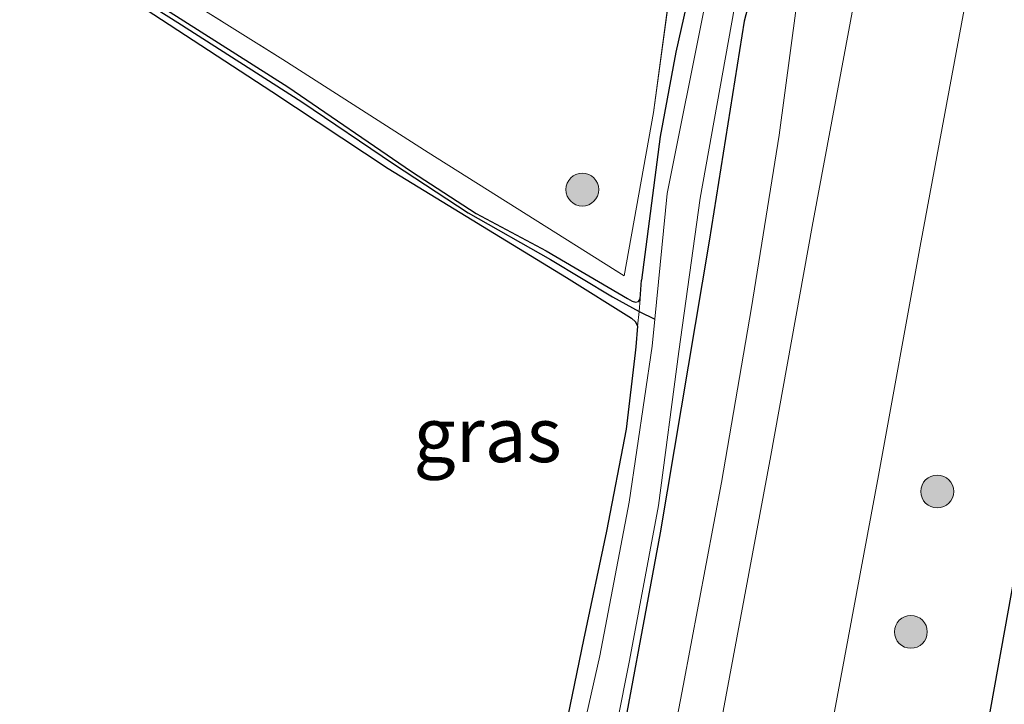
# Model space of a CAD drawing. Units: metres. Extents: x 199990 to 210008, y 437499 to 441117.
# Drawn here: x 200270 to 200315, y 438900 to 438931 of the extents above; entities that cross this region are included whole.
import ezdxf
from ezdxf.enums import TextEntityAlignment as Align

# ---------------------------------------------------------------- set-up
doc = ezdxf.new("R2010")
doc.units = ezdxf.units.M
doc.linetypes.add('IE-TERREINAFSCHEIDING', pattern=[10, 8, -2])
doc.layers.get('0').update_dxf_attribs({"lineweight": 25})
for name, color, linetype, lineweight in [('B-ME-GR-BOOM-S-B1', 93, 'Continuous', 18), ('B-ME-GW-INSTEEKWATERGANG-L-B1', 10, 'Continuous', 25), ('B-ME-GW-KRUINLIJN-L-B1', 93, 'Continuous', 18), ('B-ME-GW-WATERGANG-GREPPEL-L-B1', 10, 'Continuous', 25), ('B-ME-IE-GRASLAND-GV-B6', 93, 'Continuous', 18), ('B-ME-IE-GRONDWERKLIJN-GROND_INGERICHT-GV-B6', 253, 'Continuous', 18), ('B-ME-IE-HULPGEOMETRIE-L-B1', 53, 'Continuous', 18), ('B-ME-IE-TERREINAFSCHEIDING-RASTERHEKWERK-L-B1', 8, 'IE-TERREINAFSCHEIDING', 18), ('B-ME-OG-WATER-GV-B6', 153, 'Continuous', 18), ('B-ME-VH-VERH_SOORT-BITUMEN-GV-B6', 8, 'IE-TERREINAFSCHEIDING-NATUURLIJK-HOUTWAL', 18)]:
    doc.layers.add(name, color=color, linetype=linetype, lineweight=lineweight)
doc.styles.add('NLCS-ISO', font='NLCS-ISO.TTF')
doc.linetypes.add('IE-TERREINAFSCHEIDING-NATUURLIJK-HOUTWAL', pattern='A,7,-1.5,[67,NLCS.SHX,S=0.75,R=45,X=0,Y=0],-1.5,7,-1.5,[70,NLCS.SHX,S=0.75,R=0,X=0,Y=0],-1.5', length=20)

# ---------------------------------------------------------------- blocks, each defined once
blk = doc.blocks.new('boom')
blk.add_hatch(color=256).paths.add_polyline_path([(-0.75, 0, 1), (0.75, 0, 1)])
blk.add_circle((0, 0), 0.75)

msp = doc.modelspace()

# ---------------------------------------------------------------- linework, layer by layer
at = {"layer": 'B-ME-GW-INSTEEKWATERGANG-L-B1'}
for p, q in [((200298.5153, 438918.3918, 9.5196), (200298.5825, 438919.234, 9.4754)), ((200298.3953, 438917.1317, 9.5121), (200298.3134, 438916.2042, 9.4611))]:
    msp.add_line(p, q, dxfattribs=at)
for points in [[(200201.0993, 438981.3978, 9.6546), (200200.9428, 438981.1621, 9.6396), (200202.1523, 438980.2078, 9.6471), (200205.6946, 438977.9675, 9.6171), (200210.5313, 438974.7008, 9.6321), (200217.5473, 438969.4974, 9.6621), (200223.5523, 438965.177, 9.6621), (200230.7236, 438960.5589, 9.6471), (200236.2926, 438957.0358, 9.6471), (200242.8409, 438952.8386, 9.6321), (200248.7221, 438948.5762, 9.6471), (200255.9756, 438944.1569, 9.6771), (200262.3864, 438940.0348, 9.6471), (200268.3519, 438936.2291, 9.6321), (200274.5288, 438932.5294, 9.6321), (200281.7018, 438927.8458, 9.6321), (200287.017, 438924.3336, 9.6021), (200295.1507, 438919.3513, 9.5271), (200298.1166, 438917.5048, 9.5121), (200298.3069, 438917.3349, 9.5121), (200298.3953, 438917.1317, 9.5121)], [(200327.5882, 438973.6504, 10.0676), (200325.2305, 438959.9165, 10.0428), (200322.1386, 438941.8073, 9.9527), (200319.5227, 438927.5504, 9.9227), (200312.3167, 438887.5748, 9.9527), (200310.099, 438875.7798, 9.9828)], [(200234.791, 438958.6799, 9.6996), (200240.8576, 438954.7538, 9.7296), (200244.1458, 438952.5354, 9.7296), (200246.9076, 438950.5525, 9.7296), (200247.737, 438949.9271, 9.7296), (200248.6484, 438949.3388, 9.7296), (200256.2302, 438944.5609, 9.7146), (200260.6871, 438941.774, 9.6846), (200264.872, 438939.0281, 9.6546), (200271.3136, 438935.0643, 9.6846), (200276.895, 438931.5678, 9.6696), (200282.4373, 438928.0572, 9.6696), (200288.0851, 438924.1953, 9.6246), (200291.0376, 438922.2742, 9.5946), (200294.2247, 438920.5777, 9.5646), (200297.9403, 438918.3966, 9.5196)], [(200302.3822, 438936.8451, 9.5196), (200302.8612, 438936.9607, 9.6321), (200303.4019, 438936.8479, 9.6771), (200303.8887, 438936.6201, 9.6771), (200304.232, 438936.3623, 9.6771), (200304.4212, 438935.9826, 9.6771), (200304.3698, 438935.2732, 9.6771), (200303.2571, 438931.0529, 9.5796), (200301.6659, 438921.0105, 9.5196), (200299.434, 438907.7083, 9.4596), (200297.2876, 438896.1567, 9.4596), (200295.2794, 438886.0074, 9.4296), (200293.5108, 438877.062, 9.5196), (200292.4809, 438872.0998, 9.5196)], [(200302.3822, 438936.8451, 9.5196), (200302.0218, 438936.5822, 9.5196), (200301.6428, 438936.0259, 9.5196), (200301.4279, 438935.3821, 9.5196), (200300.1485, 438929.6264, 9.5046), (200299.4223, 438925.7909, 9.4896), (200298.5825, 438919.234, 9.4754)], [(200297.9403, 438918.3966, 9.5196), (200298.1466, 438918.2784, 9.5196), (200298.2976, 438918.232, 9.5196), (200298.4377, 438918.2663, 9.5196), (200298.5153, 438918.3918, 9.5196)], [(200298.3134, 438916.2042, 9.4611), (200298.2896, 438915.9205, 9.4596), (200297.8731, 438912.4472, 9.4446), (200296.9714, 438907.7985, 9.4446), (200295.9335, 438902.8358, 9.4596), (200294.8927, 438897.8205, 9.5196), (200294.0957, 438894.0183, 9.5496), (200293.1593, 438890.1949, 9.5646), (200292.3188, 438886.0461, 9.5496), (200291.6954, 438882.9609, 9.5046), (200291.14, 438879.2829, 9.3846), (200290.9357, 438878.0622, 9.2946), (200290.4438, 438876.134, 9.2646), (200290.1549, 438875.1077, 9.2646)]]:
    msp.add_polyline3d(points, dxfattribs=at)
at = {"layer": 'B-ME-GW-KRUINLIJN-L-B1'}
msp.add_polyline3d([(200301.0031, 438938.2397, 10.1486), (200302.1653, 438937.9437, 10.0971), (200302.9717, 438937.685, 10.0821), (200303.8387, 438937.2792, 10.0671), (200304.4487, 438936.9237, 10.0596), (200305.0636, 438936.3017, 10.0596), (200305.5657, 438935.6463, 10.0896), (200305.8288, 438934.9409, 10.1346), (200305.886, 438933.5881, 10.1646), (200304.856, 438925.8557, 10.1946), (200303.5934, 438917.9951, 10.2246), (200302.2293, 438910.0095, 10.2546), (200300.4792, 438900.7384, 10.1946), (200298.1188, 438888.4112, 10.1946), (200296.2327, 438878.6648, 10.1946), (200295.4668, 438875.7027, 10.1946), (200295.0729, 438874.6418, 10.1946), (200294.6391, 438873.7722, 10.1946), (200294.228, 438873.032, 10.1946), (200293.4724, 438871.9356, 10.1946)], dxfattribs=at)
at = {"layer": 'B-ME-GW-WATERGANG-GREPPEL-L-B1'}
msp.add_line((200298.464, 438917.8127, 9.2871), (200299.1798, 438917.4524, 8.8596), dxfattribs=at)
msp.add_polyline3d([(200201.389, 438981.2015, 9.5046), (200202.7138, 438980.274, 9.4821), (200206.8505, 438977.653, 9.4371), (200209.6106, 438975.7571, 9.4521), (200212.2586, 438973.8058, 9.4821), (200217.7793, 438969.8304, 9.4821), (200222.5425, 438966.4037, 9.4821), (200227.4222, 438963.203, 9.4821), (200232.8389, 438959.697, 9.4671), (200238.6458, 438955.9869, 9.4521), (200243.837, 438952.5756, 9.4671), (200248.5883, 438949.1006, 9.4671), (200255.1783, 438945.0347, 9.4671), (200260.7267, 438941.5103, 9.4671), (200266.8874, 438937.4727, 9.4521), (200273.2444, 438933.6238, 9.4671), (200277.4144, 438930.9818, 9.4521), (200283.0742, 438927.3728, 9.4521), (200287.2623, 438924.539, 9.4521), (200290.674, 438922.3058, 9.4371), (200294.4241, 438920.1731, 9.3921), (200297.2577, 438918.4802, 9.3171), (200298.464, 438917.8127, 9.2871)], dxfattribs=at)
at = {"layer": 'B-ME-IE-GRASLAND-GV-B6'}
for points in [[(200272.6672, 438935.2718, 9.6621), (200282.2089, 438929.2996, 9.6621), (200288.8356, 438925.0576, 9.5721), (200297.7839, 438919.4277, 9.5721), (200299.1169, 438926.8755, 9.6471), (200300.3181, 438935.698, 9.6471)], [(200305.886, 438933.5881, 10.1646), (200304.856, 438925.8557, 10.1946), (200303.5934, 438917.9951, 10.2246), (200302.2293, 438910.0095, 10.2546), (200300.4792, 438900.7384, 10.1946), (200298.1188, 438888.4112, 10.1946), (200296.2327, 438878.6648, 10.1946), (200295.4668, 438875.7027, 10.1946), (200295.0729, 438874.6418, 10.1946), (200294.6391, 438873.7722, 10.1946), (200294.228, 438873.032, 10.1946), (200293.4724, 438871.9356, 10.1946), (200292.4809, 438872.0998, 9.5196), (200293.5108, 438877.062, 9.5196), (200295.2794, 438886.0074, 9.4296), (200297.2876, 438896.1567, 9.4596), (200299.434, 438907.7083, 9.4596), (200301.6659, 438921.0105, 9.5196), (200303.2571, 438931.0529, 9.5796), (200304.3698, 438935.2732, 9.6771)], [(200304.3698, 438935.2732, 9.6771), (200303.2571, 438931.0529, 9.5796), (200301.6659, 438921.0105, 9.5196), (200299.434, 438907.7083, 9.4596), (200297.2876, 438896.1567, 9.4596)], [(200299.1798, 438917.4524, 8.8596), (200298.464, 438917.8127, 9.2871), (200298.5153, 438918.3918, 9.5196), (200298.5825, 438919.234, 9.4754), (200299.4223, 438925.7909, 9.4896), (200300.1485, 438929.6264, 9.5046), (200301.4279, 438935.3821, 9.5196)], [(200301.4279, 438935.3821, 9.5196), (200300.1485, 438929.6264, 9.5046), (200299.4223, 438925.7909, 9.4896), (200298.5825, 438919.234, 9.4754), (200298.5153, 438918.3918, 9.5196)], [(200308.7915, 438934.7192, 10.3196), (200306.364, 438921.6906, 10.4102), (200304.4709, 438911.2395, 10.3953), (200302.2572, 438899.3429, 10.3503), (200299.7763, 438885.7918, 10.3503), (200297.3159, 438872.7911, 10.3503), (200296.9328, 438872.1396, 10.3274), (200296.4185, 438871.9276, 10.3059), (200295.4901, 438871.8446, 10.2717), (200293.4602, 438871.8524, 10.1983)], [(200298.5153, 438918.3918, 9.5196), (200298.464, 438917.8127, 9.2871), (200297.2577, 438918.4802, 9.3171), (200294.4241, 438920.1731, 9.3921), (200290.674, 438922.3058, 9.4371), (200287.2623, 438924.539, 9.4521), (200283.0742, 438927.3728, 9.4521), (200277.4144, 438930.9818, 9.4521), (200273.2444, 438933.6238, 9.4671)], [(200273.2444, 438933.6238, 9.4671), (200277.4144, 438930.9818, 9.4521), (200283.0742, 438927.3728, 9.4521), (200287.2623, 438924.539, 9.4521), (200290.674, 438922.3058, 9.4371), (200294.4241, 438920.1731, 9.3921), (200297.2577, 438918.4802, 9.3171), (200298.464, 438917.8127, 9.2871), (200298.3953, 438917.1317, 9.5121)], [(200293.4602, 438871.8524, 10.1983), (200293.4724, 438871.9356, 10.1946), (200294.228, 438873.032, 10.1946), (200294.6391, 438873.7722, 10.1946), (200295.0729, 438874.6418, 10.1946), (200295.4668, 438875.7027, 10.1946), (200296.2327, 438878.6648, 10.1946), (200298.1188, 438888.4112, 10.1946), (200300.4792, 438900.7384, 10.1946), (200302.2293, 438910.0095, 10.2546), (200303.5934, 438917.9951, 10.2246), (200304.856, 438925.8557, 10.1946), (200305.886, 438933.5881, 10.1646)], [(200314.67, 438838.6144, 10.0503), (200314.3981, 438839.4857, 10.0503), (200314.0666, 438840.2987, 10.0652), (200313.4969, 438841.3633, 10.0652), (200312.652, 438842.7616, 10.0803), (200312.164, 438843.5399, 10.0803), (200311.4434, 438844.5349, 10.0803), (200306.2582, 438850.692, 10.2003), (200304.5397, 438852.7577, 10.2303), (200303.4945, 438854.3034, 10.2453), (200302.6481, 438855.7668, 10.2602), (200301.9489, 438856.9456, 10.2753), (200301.555, 438857.8091, 10.3053), (200301.2633, 438858.7756, 10.3053), (200300.8224, 438861.7738, 10.3352), (200300.7432, 438862.8026, 10.3352), (200300.771, 438863.5764, 10.3352), (200300.9146, 438864.7297, 10.3652), (200302.2327, 438871.8722, 10.3503), (200304.6937, 438884.8764, 10.3503), (200307.176, 438898.435, 10.3503), (200309.3906, 438910.3362, 10.3953), (200311.2835, 438920.7863, 10.4102), (200313.6205, 438933.3156, 10.3203)], [(200298.3953, 438917.1317, 9.5121), (200298.3069, 438917.3349, 9.5121), (200298.1166, 438917.5048, 9.5121), (200295.1507, 438919.3513, 9.5271), (200287.017, 438924.3336, 9.6021), (200281.7018, 438927.8458, 9.6321), (200274.5288, 438932.5294, 9.6321)], [(200298.5153, 438918.3918, 9.5196), (200298.4377, 438918.2663, 9.5196), (200298.2976, 438918.232, 9.5196), (200298.1466, 438918.2784, 9.5196), (200297.9403, 438918.3966, 9.5196), (200294.2247, 438920.5777, 9.5646), (200291.0376, 438922.2742, 9.5946), (200288.0851, 438924.1953, 9.6246), (200282.4373, 438928.0572, 9.6696), (200276.895, 438931.5678, 9.6696)], [(200276.895, 438931.5678, 9.6696), (200282.4373, 438928.0572, 9.6696), (200288.0851, 438924.1953, 9.6246), (200291.0376, 438922.2742, 9.5946), (200294.2247, 438920.5777, 9.5646), (200297.9403, 438918.3966, 9.5196), (200298.1466, 438918.2784, 9.5196), (200298.2976, 438918.232, 9.5196), (200298.4377, 438918.2663, 9.5196), (200298.5153, 438918.3918, 9.5196)], [(200296.869, 438896.0848, 8.8596), (200298.0254, 438901.896, 8.8596), (200299.3525, 438908.968, 8.8596), (200300.2808, 438915.984, 8.8596), (200301.2477, 438922.981, 8.8596), (200302.7985, 438931.5958, 8.8746)], [(200301.4859, 438931.8322, 8.8746), (200299.7396, 438923.19, 8.8596), (200299.1798, 438917.4524, 8.8596)], [(200319.5227, 438927.5504, 9.9227), (200312.3167, 438887.5748, 9.9527), (200310.099, 438875.7798, 9.9828), (200309.3595, 438871.2948, 10.0128), (200309.2322, 438868.8094, 10.0128), (200309.0086, 438862.983, 10.0128), (200309.0243, 438862.0482, 10.0128), (200309.3171, 438860.8759, 10.0128), (200311.4588, 438856.1853, 10.0128), (200311.789, 438855.9229, 10.0128), (200312.2563, 438855.7689, 10.0128), (200314.1008, 438855.4233, 10.0128), (200315.8963, 438855.6182, 10.0128)], [(200315.8963, 438855.6182, 10.0128), (200314.1008, 438855.4233, 10.0128), (200312.2563, 438855.7689, 10.0128), (200311.789, 438855.9229, 10.0128), (200311.4588, 438856.1853, 10.0128), (200309.3171, 438860.8759, 10.0128), (200309.0243, 438862.0482, 10.0128), (200309.0086, 438862.983, 10.0128), (200309.2322, 438868.8094, 10.0128), (200309.3595, 438871.2948, 10.0128), (200310.099, 438875.7798, 9.9828), (200312.3167, 438887.5748, 9.9527), (200319.5227, 438927.5504, 9.9227)], [(200294.8927, 438897.8205, 9.5196), (200295.9335, 438902.8358, 9.4596), (200296.9714, 438907.7985, 9.4446), (200297.8731, 438912.4472, 9.4446), (200298.2896, 438915.9205, 9.4596), (200298.3134, 438916.2042, 9.4611), (200298.3953, 438917.1317, 9.5121), (200298.464, 438917.8127, 9.2871), (200299.1798, 438917.4524, 8.8596)], [(200299.1798, 438917.4524, 8.8596), (200299.0596, 438916.2197, 8.8596), (200298.0112, 438909.1086, 8.8596), (200296.6711, 438902.1125, 8.8596), (200295.3806, 438896.3997, 8.8596)]]:
    msp.add_polyline3d(points, dxfattribs=at)
at = {"layer": 'B-ME-IE-GRONDWERKLIJN-GROND_INGERICHT-GV-B6'}
for points in [[(200274.3175, 438951.901, 10.1486), (200301.0031, 438938.2397, 10.1486), (200300.4068, 438936.6893, 9.6471), (200300.3181, 438935.698, 9.6471), (200299.1169, 438926.8755, 9.6471), (200297.7839, 438919.4277, 9.5721), (200288.8356, 438925.0576, 9.5721), (200282.2089, 438929.2996, 9.6621), (200272.6672, 438935.2718, 9.6621), (200267.3566, 438938.5535, 9.6621), (200248.9774, 438950.2544, 9.6921), (200233.4031, 438960.7718, 9.6996), (200218.6408, 438970.5862, 9.7221), (200209.9746, 438976.7729, 9.7221), (200202.3074, 438981.7817, 9.7221), (200207.492, 438991.465, 9.7221)], [(200274.5288, 438932.5294, 9.6321), (200281.7018, 438927.8458, 9.6321), (200287.017, 438924.3336, 9.6021), (200295.1507, 438919.3513, 9.5271), (200298.1166, 438917.5048, 9.5121), (200298.3069, 438917.3349, 9.5121), (200298.3953, 438917.1317, 9.5121), (200298.3134, 438916.2042, 9.4611), (200298.2896, 438915.9205, 9.4596), (200297.8731, 438912.4472, 9.4446), (200296.9714, 438907.7985, 9.4446), (200295.9335, 438902.8358, 9.4596), (200294.8927, 438897.8205, 9.5196), (200294.0957, 438894.0183, 9.5496), (200293.1593, 438890.1949, 9.5646), (200292.3188, 438886.0461, 9.5496), (200291.6954, 438882.9609, 9.5046), (200291.14, 438879.2829, 9.3846), (200290.9357, 438878.0622, 9.2946), (200290.4438, 438876.134, 9.2646), (200290.1549, 438875.1077, 9.2646), (200289.6122, 438875.1877, 9.3977), (200282.4043, 438878.896, 9.3977), (200269.5968, 438886.8107, 9.5178)], [(200274.5288, 438932.5294, 9.6321), (200281.7018, 438927.8458, 9.6321), (200287.017, 438924.3336, 9.6021), (200295.1507, 438919.3513, 9.5271), (200298.1166, 438917.5048, 9.5121), (200298.3069, 438917.3349, 9.5121), (200298.3953, 438917.1317, 9.5121), (200298.3134, 438916.2042, 9.4611), (200298.2896, 438915.9205, 9.4596), (200297.8731, 438912.4472, 9.4446), (200296.9714, 438907.7985, 9.4446), (200295.9335, 438902.8358, 9.4596), (200294.8927, 438897.8205, 9.5196), (200294.0957, 438894.0183, 9.5496), (200293.1593, 438890.1949, 9.5646), (200292.3188, 438886.0461, 9.5496), (200291.6954, 438882.9609, 9.5046), (200291.14, 438879.2829, 9.3846), (200290.9357, 438878.0622, 9.2946), (200290.4438, 438876.134, 9.2646), (200290.1549, 438875.1077, 9.2646), (200289.6122, 438875.1877, 9.3977), (200282.4043, 438878.896, 9.3977), (200269.5968, 438886.8107, 9.5178)]]:
    msp.add_polyline3d(points, dxfattribs=at)
at = {"layer": 'B-ME-IE-HULPGEOMETRIE-L-B1'}
for p, q in [((200298.464, 438917.8127, 9.2871), (200298.5153, 438918.3918, 9.5196)), ((200298.3953, 438917.1317, 9.5121), (200298.464, 438917.8127, 9.2871))]:
    msp.add_line(p, q, dxfattribs=at)
at = {"layer": 'B-ME-IE-TERREINAFSCHEIDING-RASTERHEKWERK-L-B1'}
msp.add_polyline3d([(200202.3074, 438981.7817, 9.7221), (200209.9746, 438976.7729, 9.7221), (200218.6408, 438970.5862, 9.7221), (200233.4031, 438960.7718, 9.6996), (200248.9774, 438950.2544, 9.6921), (200267.3566, 438938.5535, 9.6621), (200272.6672, 438935.2718, 9.6621), (200282.2089, 438929.2996, 9.6621), (200288.8356, 438925.0576, 9.5721), (200297.7839, 438919.4277, 9.5721), (200299.1169, 438926.8755, 9.6471), (200300.3181, 438935.698, 9.6471), (200300.4068, 438936.6893, 9.6471)], dxfattribs=at)
at = {"layer": 'B-ME-OG-WATER-GV-B6'}
for points in [[(200302.7985, 438931.5958, 8.8746), (200301.2477, 438922.981, 8.8596), (200300.2808, 438915.984, 8.8596), (200299.3525, 438908.968, 8.8596), (200298.0254, 438901.896, 8.8596), (200296.869, 438896.0848, 8.8596)], [(200299.1798, 438917.4524, 8.8596), (200299.7396, 438923.19, 8.8596), (200301.4859, 438931.8322, 8.8746)], [(200295.3806, 438896.3997, 8.8596), (200296.6711, 438902.1125, 8.8596), (200298.0112, 438909.1086, 8.8596), (200299.0596, 438916.2197, 8.8596), (200299.1798, 438917.4524, 8.8596)]]:
    msp.add_polyline3d(points, dxfattribs=at)
at = {"layer": 'B-ME-VH-VERH_SOORT-BITUMEN-GV-B6'}
for points in [[(200281.455, 438838.4958, 10.1328), (200284.4616, 438840.9808, 10.1328), (200286.7093, 438843.2495, 10.1477), (200288.158, 438844.8248, 10.1628), (200289.1354, 438846.0385, 10.2078), (200290.4361, 438847.9198, 10.2227), (200291.6343, 438849.8815, 10.2527), (200292.5976, 438851.8022, 10.2828), (200293.4278, 438853.9685, 10.3128), (200293.8309, 438855.1758, 10.3277), (200294.0777, 438856.0951, 10.3352), (200294.554, 438858.0118, 10.3428), (200295.2867, 438861.3176, 10.3578), (200295.9503, 438865.3602, 10.3648), (200297.3159, 438872.7911, 10.3503), (200299.7763, 438885.7918, 10.3503), (200302.2572, 438899.3429, 10.3503), (200304.4709, 438911.2395, 10.3953), (200306.364, 438921.6906, 10.4102), (200308.7915, 438934.7192, 10.3196)], [(200313.6205, 438933.3156, 10.3203), (200311.2835, 438920.7863, 10.4102), (200309.3906, 438910.3362, 10.3953), (200307.176, 438898.435, 10.3503), (200304.6937, 438884.8764, 10.3503), (200302.2327, 438871.8722, 10.3503), (200300.9146, 438864.7297, 10.3652), (200300.771, 438863.5764, 10.3352), (200300.7432, 438862.8026, 10.3352), (200300.8224, 438861.7738, 10.3352), (200301.2633, 438858.7756, 10.3053), (200301.555, 438857.8091, 10.3053), (200301.9489, 438856.9456, 10.2753), (200302.6481, 438855.7668, 10.2602), (200303.4945, 438854.3034, 10.2453), (200304.5397, 438852.7577, 10.2303), (200306.2582, 438850.692, 10.2003), (200311.4434, 438844.5349, 10.0803), (200312.164, 438843.5399, 10.0803), (200312.652, 438842.7616, 10.0803), (200313.4969, 438841.3633, 10.0652), (200314.0666, 438840.2987, 10.0652), (200314.3981, 438839.4857, 10.0503), (200314.67, 438838.6144, 10.0503)]]:
    msp.add_polyline3d(points, dxfattribs=at)

# ---------------------------------------------------------------- block references
at = {"layer": 'B-ME-GR-BOOM-S-B1', "rotation": 90}
for p in [(200295.8756, 438923.3662, 9.6453), (200312.0715, 438909.6005, 10.2602), (200310.8669, 438903.2, 10.3203)]:
    msp.add_blockref('boom', p, dxfattribs=at)

# ---------------------------------------------------------------- texts
at = {"layer": 'B-ME-IE-GRASLAND-GV-B6', "ltscale": 0.2, "style": 'NLCS-ISO'}
msp.add_text('gras', height=2.5, dxfattribs=at).set_placement((200291.5545, 438912.1899), align=Align.MIDDLE_CENTER)

doc.saveas('drawing.dxf')
